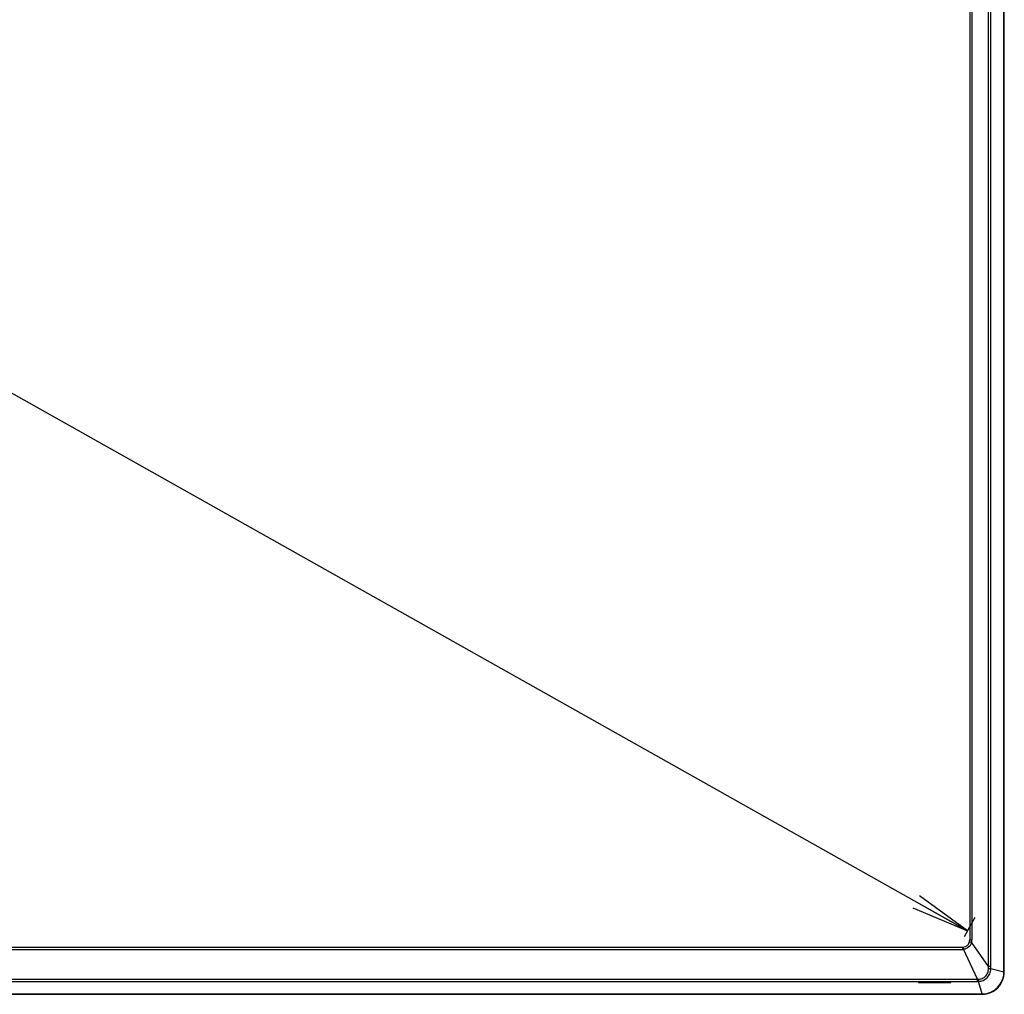
# Model space of a CAD drawing. Units: millimetres. Extents: x 0 to 559, y 0 to 432.
# Drawn here: x 218 to 268, y 178 to 227 of the extents above; entities that cross this region are included whole.
import ezdxf

# ---------------------------------------------------------------- set-up
doc = ezdxf.new("R2010")
doc.units = ezdxf.units.MM
doc.header["$LTSCALE"] = 30.734
doc.layers.get('0').update_dxf_attribs({"linetype": 'CONTINUOUS'})
for name, color, linetype in [('3_ALL_AXES', 7, 'CONTINUOUS'), ('7_ALL_FEATURES', 7, 'CONTINUOUS'), ('DEF_DRAFT_DIM', 7, 'CONTINUOUS')]:
    doc.layers.add(name, color=color, linetype=linetype)
doc.styles.get("Standard").update_dxf_attribs({"font": 'txt', "width": 0.8})
doc.dimstyles.new('DIMSTYLE_5', dxfattribs={"dimtxt": 2.5, "dimasz": 3, "dimexe": 0.8, "dimexo": 0.2, "dimtad": 1, "dimdec": 0, "dimlfac": 6.666667, "dimdsep": 46, "dimtxsty": 'Standard', "dimblk": 'OPEN', "dimblk1": 'OPEN', "dimblk2": 'OPEN', "dimcen": 0.09, "dimadec": 0, "dimazin": 0, "dimtp": 1.2, "dimtm": 1.2, "dimtfac": 1, "dimtdec": 0, "dimtofl": 0, "dimtmove": 0, "dimatfit": 3, "dimldrblk": 'OPEN', "dimfxl": 1, "dimtolj": 1, "dimarcsym": 0})
doc.dimstyles.new('DIMSTYLE_6', dxfattribs={"dimtxt": 2.5, "dimasz": 3, "dimexe": 0.8, "dimexo": 0.2, "dimtad": 1, "dimlfac": 6.666667, "dimdsep": 46, "dimtxsty": 'Standard', "dimblk": 'OPEN', "dimblk1": 'OPEN', "dimblk2": 'OPEN', "dimcen": 0.09, "dimadec": 0, "dimazin": 0, "dimtp": 0.8, "dimtm": 0.8, "dimtfac": 1, "dimtofl": 0, "dimtmove": 0, "dimatfit": 3, "dimldrblk": 'OPEN', "dimfxl": 1, "dimtolj": 1, "dimarcsym": 0})
doc.dimstyles.new('DIMSTYLE_7', dxfattribs={"dimtxt": 2.5, "dimasz": 3, "dimexe": 0.8, "dimexo": 0.2, "dimtad": 1, "dimlfac": 6.666667, "dimdsep": 46, "dimtxsty": 'Standard', "dimblk": 'OPEN', "dimblk1": 'OPEN', "dimblk2": 'OPEN', "dimcen": 0.09, "dimadec": 0, "dimazin": 0, "dimtp": 1.2, "dimtm": 1.2, "dimtfac": 1, "dimtofl": 0, "dimtmove": 0, "dimatfit": 3, "dimldrblk": 'OPEN', "dimfxl": 1, "dimtolj": 1, "dimarcsym": 0})

# ---------------------------------------------------------------- blocks, each defined once
blk = doc.blocks.new('_OPEN')
at = {"color": 0, "linetype": 'ByBlock'}
for p, q in [((0, 0), (-1, 0.117)), ((-1, -0.117), (0, 0)), ((-1, 0), (0, 0))]:
    blk.add_line(p, q, dxfattribs=at)
blk = doc.blocks.new('*D9')
at = {"layer": 'DEF_DRAFT_DIM', "color": 2, "linetype": 'Continuous'}
for p in [(84.107, 272.766), (266.147, 272.766)]:
    blk.add_line(p, (175.127, 272.766), dxfattribs=at)
at = {"layer": 'DEF_DRAFT_DIM', "color": 2, "linetype": 'Continuous', "xscale": 3, "yscale": 3, "zscale": 3, "rotation": 180}
blk.add_blockref('_OPEN', (84.107, 272.766), dxfattribs=at)
at = {"layer": 'DEF_DRAFT_DIM', "color": 2, "linetype": 'Continuous', "xscale": 3, "yscale": 3, "zscale": 3}
blk.add_blockref('_OPEN', (266.147, 272.766), dxfattribs=at)
blk = doc.blocks.new('*D11')
at = {"layer": 'DEF_DRAFT_DIM', "color": 2, "linetype": 'Continuous'}
for p in [(122.065, 282.932), (122.065, 180.512)]:
    blk.add_line(p, (122.065, 231.722), dxfattribs=at)
at = {"layer": 'DEF_DRAFT_DIM', "color": 2, "linetype": 'Continuous', "xscale": 3, "yscale": 3, "zscale": 3}
for p, rotation in [((122.065, 282.932), 90), ((122.065, 180.512), 270)]:
    blk.add_blockref('_OPEN', p, dxfattribs=dict(at, rotation=rotation))
blk = doc.blocks.new('*D12')
at = {"layer": 'DEF_DRAFT_DIM', "color": 2, "linetype": 'Continuous'}
for p in [(84.257, 266.456), (265.997, 266.456)]:
    blk.add_line(p, (175.127, 266.456), dxfattribs=at)
at = {"layer": 'DEF_DRAFT_DIM', "color": 2, "linetype": 'Continuous', "xscale": 3, "yscale": 3, "zscale": 3, "rotation": 180}
blk.add_blockref('_OPEN', (84.257, 266.456), dxfattribs=at)
at = {"layer": 'DEF_DRAFT_DIM', "color": 2, "linetype": 'Continuous', "xscale": 3, "yscale": 3, "zscale": 3}
blk.add_blockref('_OPEN', (265.997, 266.456), dxfattribs=at)
blk = doc.blocks.new('*D15')
at = {"layer": 'DEF_DRAFT_DIM', "color": 2, "linetype": 'Continuous'}
for p, q in [((84.58, 282.881), (85.045, 283.708)), ((85.045, 283.708), (85.131, 283.86)), ((84.739, 283.163), (175.384, 232.171)), ((266.029, 181.178), (175.384, 232.171)), ((265.87, 180.896), (266.335, 181.723)), ((266.335, 181.723), (266.421, 181.875))]:
    blk.add_line(p, q, dxfattribs=at)
at = {"layer": 'DEF_DRAFT_DIM', "color": 2, "linetype": 'Continuous', "xscale": 3, "yscale": 3, "zscale": 3}
for p, rotation in [((84.739, 283.163), 150.6399957421), ((266.029, 181.178), 330.6399957421)]:
    blk.add_blockref('_OPEN', p, dxfattribs=dict(at, rotation=rotation))

msp = doc.modelspace()

# ---------------------------------------------------------------- linework, layer by layer
at = {"layer": '3_ALL_AXES', "color": 7, "linetype": 'Continuous'}
for p, q in [((84.4822, 180.3467), (265.7722, 180.3467)), ((84.4822, 180.2393), (265.7722, 180.2393)), ((83.722, 178.726), (266.5323, 178.726)), ((83.722, 178.6118), (266.5323, 178.6118)), ((83.4886, 177.9728), (266.7657, 177.9728)), ((233.0283, 177.9542), (177.3674, 177.9542))]:
    msp.add_line(p, q, dxfattribs=at)
at = {"layer": '7_ALL_FEATURES', "color": 7, "linetype": 'Continuous'}
for p, q in [((267.8767, 179.0855), (267.8767, 283.6998)), ((267.8966, 179.0855), (267.8966, 283.6998)), ((267.0896, 179.3634), (267.0896, 283.4412)), ((267.2106, 179.3634), (267.2106, 283.4412)), ((266.1472, 282.7067), (266.1472, 180.7217)), ((266.2463, 282.7067), (266.2463, 180.7217)), ((266.1472, 180.7217), (266.2463, 180.7217)), ((267.0896, 179.3634), (266.2313, 180.6005)), ((265.7722, 180.3467), (265.7722, 180.2393)), ((265.818, 180.2743), (265.8192, 180.2632)), ((266.5323, 178.726), (265.8214, 180.2418)), ((267.2106, 179.3634), (267.0896, 179.3634)), ((267.8767, 179.0855), (267.2096, 179.2417)), ((267.8966, 179.0855), (267.8767, 179.0855)), ((267.8961, 179.0531), (267.8966, 179.0855)), ((266.5323, 178.6118), (266.5323, 178.726)), ((266.7657, 177.9728), (266.5788, 178.6119)), ((267.8961, 179.0531), (267.876, 179.0537)), ((175.1272, 177.9543), (266.769, 177.9543)), ((266.5536, 177.9542), (233.0283, 177.9542)), ((266.533, 177.9542), (266.5332, 177.9542)), ((266.7657, 177.9543), (266.7657, 177.9728)), ((266.8039, 177.955), (266.8032, 177.9737))]:
    msp.add_line(p, q, dxfattribs=at)
at = {"layer": '7_ALL_FEATURES', "color": 3, "linetype": 'Continuous'}
for p, q in [((263.5372, 178.5713), (265.1872, 178.5713)), ((263.5372, 178.5713), (263.5372, 178.5533)), ((263.5372, 178.5533), (265.1872, 178.5533)), ((265.1872, 178.5533), (265.1872, 178.5713))]:
    msp.add_line(p, q, dxfattribs=at)
at = {"layer": '7_ALL_FEATURES', "color": 7, "linetype": 'Continuous'}
for points in [[(266.8039, 177.955), (266.8892, 177.9612), (266.9976, 177.9786), (267.1039, 178.0062), (267.2069, 178.0442), (267.3055, 178.092), (267.399, 178.1489), (267.4867, 178.2145), (267.5677, 178.2882), (267.6409, 178.3697), (267.7058, 178.4577), (267.7621, 178.5514), (267.8092, 178.65), (267.8464, 178.7529), (267.8734, 178.8589), (267.8901, 178.9667), (267.8961, 179.0531)], [(266.769, 177.9543), (266.7974, 177.9547), (266.8039, 177.955)]]:
    msp.add_lwpolyline(points, dxfattribs=at)
for centre, radius, start, end in [((265.7722, 180.7217), 0.375, 270, 360), ((266.7339, 182.5499), 2.0131, 254.42138, 254.82508), ((266.7987, 182.788), 2.2599, 254.81906, 254.94292), ((266.8624, 183.0257), 2.506, 254.94771, 255.41201), ((265.7494, 180.7219), 0.4969, 345.85666, 359.9729), ((265.7722, 180.7347), 0.4953, 270.00177, 275.70139), ((258.5449, 179.5174), 7.3124, 5.94096, 6.15897), ((255.1943, 179.1687), 10.6811, 5.76601, 5.88149), ((259.0546, 179.3694), 8.156, 359.10287, 359.95794), ((266.7969, 179.0929), 1.0798, 357.91913, 359.60667), ((266.6114, 186.4856), 7.76, 269.41594, 269.75213), ((266.5318, 188.5602), 9.9484, 270.00292, 270.27056), ((266.7569, 179.0561), 1.0834, 270.46806, 272.45637)]:
    msp.add_arc(centre, radius, start, end, dxfattribs=at)
for points, knots in [([(266.2313, 180.6005), (266.2146, 180.5065), (266.1054, 180.3291), (265.9167, 180.2502), (265.8214, 180.2418)], [0, 0, 0, 0, 0.4993261, 1, 1, 1, 1]), ([(266.1358, 180.6299), (266.1354, 180.6285), (266.1436, 180.6268), (266.1519, 180.6224), (266.1715, 180.6171), (266.1852, 180.613), (266.1932, 180.6107)], [0, 0, 0, 0, 0.0713616, 0.27126, 0.5879457, 1, 1, 1, 1]), ([(265.8094, 180.3485), (265.8105, 180.3486), (265.8093, 180.3419), (265.8121, 180.3354), (265.8128, 180.3195), (265.8144, 180.3085), (265.8151, 180.3019)], [0, 0, 0, 0, 0.0670224, 0.2638403, 0.5803311, 1, 1, 1, 1]), ([(266.5779, 178.7256), (266.6452, 178.7253), (266.7815, 178.7523), (266.9536, 178.8678), (267.0679, 179.0408), (267.0935, 179.1773), (267.0928, 179.2447)], [0, 0, 0, 0, 0.2500335, 0.5000143, 0.7499889, 1, 1, 1, 1]), ([(266.5788, 178.6119), (266.6603, 178.6134), (266.8246, 178.6482), (267.0321, 178.7886), (267.1723, 178.9962), (267.2076, 179.1602), (267.2096, 179.2417)], [0, 0, 0, 0, 0.2499974, 0.4999871, 0.7499844, 1, 1, 1, 1]), ([(267.2096, 179.2417), (267.2022, 179.2421), (267.1632, 179.2436), (267.1243, 179.2443), (267.0928, 179.2447)], [0, 0, 0, 0, 0.1912238, 1, 1, 1, 1]), ([(266.5788, 178.6119), (266.5787, 178.6191), (266.5782, 178.657), (266.578, 178.6949), (266.5779, 178.7256)], [0, 0, 0, 0, 0.1884241, 1, 1, 1, 1]), ([(266.8033, 177.9737), (266.9418, 177.9797), (267.2193, 178.0439), (267.5699, 178.285), (267.8085, 178.6372), (267.871, 178.9152), (267.876, 179.0537)], [0, 0, 0, 0, 0.2499823, 0.5000033, 0.7500301, 1, 1, 1, 1])]:
    msp.add_open_spline(points, degree=3, knots=knots, dxfattribs=at)
msp.add_open_spline([(267.0928, 179.2447), (267.0923, 179.2843), (267.0915, 179.3239), (267.0896, 179.3634)], degree=3, dxfattribs=at)

# ---------------------------------------------------------------- dimensions: what is measured, and where the dimension line sits
at = {"layer": 'DEF_DRAFT_DIM', "color": 2, "linetype": 'Continuous'}
for base, p1, p2, angle, text, dimstyle, picture, middle in [((84.739, 283.1632), (266.5193, 182.0497), (85.2293, 284.0347), 150.64, '<>1391', 'DIMSTYLE_7', '*D15', (171.8977, 234.1319)), ((122.0652, 180.5117), (265.9672, 282.9317), (266.5072, 180.5117), 270, '<>680.5(Bezel Opening area)', 'DIMSTYLE_6', '*D11', (122.0652, 206.7217)), ((84.2572, 266.4563), (265.9972, 180.5417), (84.2572, 179.9567), 180, '<>1210(Panel Active area)', 'DIMSTYLE_7', '*D12', (152.1272, 266.4563))]:
    dim = msp.add_linear_dim(base=base, p1=p1, p2=p2, angle=angle, text=text, dimstyle=dimstyle, dxfattribs=at)
    dim.commit()
    dim.dimension.update_dxf_attribs({"geometry": picture, "text_midpoint": middle, "dimtype": 160})
dim = msp.add_linear_dim(base=(266.1472, 272.7661), p1=(84.1072, 180.7217), p2=(266.1472, 180.7217), text='<>(Bezel Opening area)', dimstyle='DIMSTYLE_5', dxfattribs=at)
dim.commit()
dim.dimension.update_dxf_attribs({"geometry": '*D9', "text_midpoint": (151.1272, 272.7661), "dimtype": 160})

doc.saveas('drawing.dxf')
